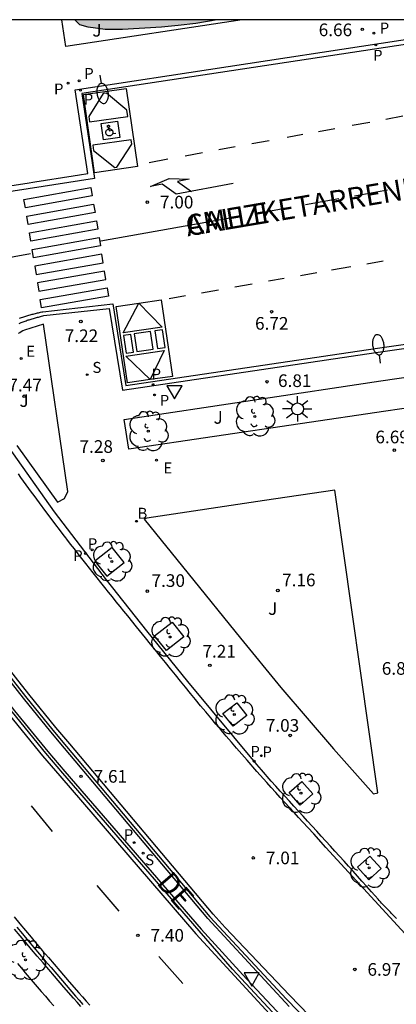
# Model space of a CAD drawing. Units: millimetres. Extents: x 582394 to 582744, y 4794790 to 4795041.
# Drawn here: x 582565 to 582588, y 4794982 to 4795040 of the extents above; entities that cross this region are included whole.
import ezdxf

# ---------------------------------------------------------------- set-up
doc = ezdxf.new("R2010")
doc.units = ezdxf.units.MM
for name, color, linetype in [('010106', 9, 'Continuous'), ('020204', 9, 'Continuous'), ('020308', 9, 'Continuous'), ('060108', 9, 'Continuous'), ('060113', 4, 'Continuous'), ('080306', 9, 'Continuous'), ('080312', 8, 'Continuous'), ('100101', 9, 'Continuous'), ('100105', 3, 'Continuous'), ('100106', 63, 'Continuous'), ('100202', 3, 'Continuous'), ('100302', 7, 'Continuous'), ('200202', 4, 'Continuous'), ('200302', 4, 'Continuous'), ('210203', 4, 'Continuous'), ('210204', 9, 'Continuous'), ('210205', 4, 'Continuous'), ('210303', 4, 'Continuous'), ('210304', 9, 'Continuous'), ('210305', 4, 'Continuous'), ('220205', 1, 'Continuous'), ('220305', 1, 'Continuous'), ('250202', 9, 'Continuous'), ('250206', 9, 'Continuous'), ('260101', 9, 'Continuous'), ('260205', 9, 'Continuous'), ('990504', 63, 'Continuous')]:
    doc.layers.add(name, color=color, linetype=linetype)
doc.styles.add('ARIAL', font='ARIAL.TTF', dxfattribs={"height": 1})
doc.styles.add('ARIALI', font='ARIALI.TTF', dxfattribs={"height": 1})
doc.styles.add('ROMANS', font='romans__.ttf', dxfattribs={"height": 1})

# ---------------------------------------------------------------- blocks, each defined once
blk = doc.blocks.new('FAROLA')
for p, q in [((0, 0.355), (0, 0.755)), ((-0.355, 0), (-0.895, 0)), ((-0.63, 0.51), (-0.255, 0.245)), ((0.605, 0.49), (0.276, 0.223)), ((0.355, 0), (0.855, 0)), ((-0.65, -0.52), (-0.255, -0.24)), ((0, -0.355), (0, -0.755)), ((0.585, -0.52), (0.256, -0.246))]:
    blk.add_line(p, q)
blk.add_circle((0, 0), 0.355)
blk = doc.blocks.new('COTAPU')
blk.add_circle((0, 0), 0.075)
blk = doc.blocks.new('PLUVI3')
blk.add_circle((0, 0), 0.055)
blk = doc.blocks.new('SANEA')
blk.add_circle((0, 0), 0.055)
blk = doc.blocks.new('ARBOL')
blk.add_circle((0, 0), 0.0587)
for centre, radius, start, end in [((0.097, 0.97), 0.21, 23.15651, 160.46651), ((-0.564, 0.381), 0.532, 92.28, 254.58), ((-0.28, 0.855), 0.3, 359.28777, 173.60777), ((0.438, 0.881), 0.24, 301.57804, 139.32804), ((0.656, 0.288), 0.443, 319.85562, 114.76562), ((-0.091, 0.321), 0.12, 119.14, 310.56), ((0.819, -0.249), 0.383, 235.52754, 62.02753), ((-0.556, -0.339), 0.555, 142.64, 266.54), ((-0.039, -0.384), 0.21, 189.64, 323.88), ((-0.301, -0.676), 0.45, 213.78, 295.32), ((0.299, -0.624), 0.532, 224.67, 0.24)]:
    blk.add_arc(centre, radius, start, end)
blk = doc.blocks.new('BOCAR')
blk.add_circle((0, 0), 0.055)
blk = doc.blocks.new('PLUVI2')
blk.add_circle((0, 0), 0.055)
blk = doc.blocks.new('SETRA')
at = {"linetype": 'Continuous'}
blk.add_lwpolyline([(0.451, 0.26), (-0.45, 0.26), (-0.001, -0.52)], close=True, dxfattribs=at)
blk = doc.blocks.new('FAREDI')
blk.add_line((0, 0), (0.5, 0))
blk.add_lwpolyline([(0.5, 0, 0.159986), (0.538, -0.117, 0.106322), (0.675, -0.238, 0.071006), (0.858, -0.309, 0.057309), (1.099, -0.337, 0.057309), (1.339, -0.309, 0.071006), (1.522, -0.238, 0.106322), (1.659, -0.117, 0.159986), (1.697, 0, 0.159986), (1.659, 0.117, 0.106322), (1.522, 0.238, 0.071006), (1.339, 0.309, 0.057309), (1.099, 0.337, 0.057309), (0.858, 0.309, 0.071006), (0.675, 0.238, 0.106322), (0.538, 0.117, 0.159986)], format="xyb", close=True)
blk = doc.blocks.new('REGELE')
blk.add_circle((0, 0), 0.055)

msp = doc.modelspace()

# ---------------------------------------------------------------- hatches: boundary and pattern name
at = {"layer": '990504'}
msp.add_hatch(color=256, dxfattribs=at).paths.add_polyline_path([(582576.954, 4795040.196), (582568.495, 4795040.197), (582568.801, 4795039.904), (582569.297, 4795039.764), (582570.299, 4795039.618), (582571.335, 4795039.61), (582573.645, 4795039.747), (582574.641, 4795039.851), (582575.679, 4795039.967)])

# ---------------------------------------------------------------- linework, layer by layer
at = {"layer": '010106', "flags": 128}
msp.add_lwpolyline([(582394.166, 4794790.207), (582744.156, 4794790.2), (582744.161, 4795040.193), (582394.171, 4795040.2)], close=True, dxfattribs=at)
at = {"layer": '060108'}
for points in [[(582581.281, 4794980.196, 7.382), (582577.869, 4794983.86, 7.462), (582575.881, 4794986.132, 7.435), (582567.791, 4794995.5, 7.497), (582566.777, 4794996.69, 7.509), (582564.792, 4794999.108, 7.55), (582562.861, 4795001.569, 7.605), (582561.599, 4795003.23, 7.642), (582559.128, 4795006.592, 7.703), (582557.079, 4795009.458, 7.736), (582553.028, 4795015.222, 7.787), (582549.262, 4795020.596, 7.802), (582548.041, 4795022.411, 7.808), (582547.444, 4795023.328, 7.813), (582546.811, 4795024.33, 7.823), (582545.575, 4795026.354, 7.858), (582544.37, 4795028.397, 7.901), (582541.991, 4795032.501, 7.959), (582538.837, 4795037.928, 7.958), (582537.542, 4795040.197, 7.959)], [(582538.817, 4795040.197, 7.98), (582539.846, 4795038.326, 7.968), (582540.821, 4795036.593, 7.956), (582542.309, 4795034.007, 7.939), (582543.549, 4795031.909, 7.927), (582546.087, 4795027.747, 7.905), (582548.382, 4795024.077, 7.871), (582549.548, 4795022.254, 7.851), (582551.326, 4795019.538, 7.825), (582552.841, 4795017.299, 7.816), (582553.866, 4795015.817, 7.814), (582555.942, 4795012.87, 7.803), (582558.106, 4795009.848, 7.772), (582559.201, 4795008.347, 7.754), (582560.864, 4795006.11, 7.723), (582562.932, 4795003.393, 7.678), (582563.977, 4795002.043, 7.654), (582565.564, 4795000.035, 7.619), (582567.18, 4794998.05, 7.588), (582568.001, 4794997.068, 7.575), (582576.517, 4794986.97, 7.455), (582581.059, 4794982.077, 7.465), (582587.052, 4794975.941, 7.368)], [(582558.513, 4795029.413, 7.38), (582565.673, 4795030.509, 7.268), (582566.113, 4795030.576, 7.181), (582568.395, 4795030.929, 7.166), (582568.768, 4795030.988, 7.213), (582569.26, 4795031.071, 7.111), (582568.523, 4795036.029, 7.061), (582595.783, 4795040.196, 6.522)], [(582565.186, 4795022.183, 7.271), (582565.308, 4795022.233, 7.269), (582565.367, 4795022.256, 7.267), (582565.427, 4795022.279, 7.266), (582565.487, 4795022.301, 7.265), (582565.547, 4795022.322, 7.263), (582565.607, 4795022.343, 7.262), (582565.667, 4795022.363, 7.261), (582565.728, 4795022.383, 7.259), (582565.788, 4795022.402, 7.258), (582565.849, 4795022.421, 7.256), (582565.91, 4795022.44, 7.255), (582565.971, 4795022.458, 7.254), (582566.033, 4795022.475, 7.252), (582566.094, 4795022.493, 7.251), (582566.156, 4795022.51, 7.249), (582566.217, 4795022.527, 7.248), (582566.279, 4795022.543, 7.246), (582566.34, 4795022.56, 7.245), (582566.402, 4795022.576, 7.243), (582566.464, 4795022.592, 7.242), (582566.525, 4795022.609, 7.24), (582566.587, 4795022.625, 7.239), (582566.649, 4795022.641, 7.237), (582570.544, 4795023.072, 7.206), (582571.325, 4795018.22, 7.073), (582586.368, 4795020.463, 6.595), (582604.417, 4795023.026, 6.241)], [(582587.605, 4794986.876, 6.821), (582587.545, 4794986.936, 6.819), (582587.485, 4794986.997, 6.817), (582587.425, 4794987.058, 6.815), (582587.365, 4794987.118, 6.814), (582587.305, 4794987.179, 6.813), (582587.245, 4794987.24, 6.812), (582587.185, 4794987.3, 6.812), (582587.126, 4794987.361, 6.813), (582587.067, 4794987.422, 6.814), (582587.008, 4794987.483, 6.816), (582586.949, 4794987.544, 6.819), (582586.89, 4794987.606, 6.823), (582586.831, 4794987.667, 6.827), (582586.773, 4794987.729, 6.833), (582586.716, 4794987.791, 6.839), (582586.658, 4794987.853, 6.847), (582586.581, 4794987.936, 6.858), (582586.505, 4794988.02, 6.872), (582586.485, 4794988.042, 6.876), (582586.465, 4794988.064, 6.879), (582586.446, 4794988.085, 6.883), (582586.426, 4794988.107, 6.887), (582586.407, 4794988.129, 6.891), (582586.387, 4794988.151, 6.896), (582586.368, 4794988.173, 6.9), (582586.348, 4794988.194, 6.904), (582586.329, 4794988.216, 6.909), (582586.31, 4794988.238, 6.913), (582586.29, 4794988.26, 6.918), (582586.271, 4794988.282, 6.922), (582586.252, 4794988.304, 6.927), (582586.232, 4794988.326, 6.931), (582586.213, 4794988.348, 6.936), (582586.194, 4794988.37, 6.941), (582586.174, 4794988.391, 6.945), (582586.155, 4794988.413, 6.95), (582586.136, 4794988.435, 6.954), (582586.117, 4794988.457, 6.959), (582585.836, 4794988.776, 7.025), (582585.553, 4794989.095, 7.08), (582585.288, 4794989.391, 7.124), (582585.023, 4794989.687, 7.16), (582584.756, 4794989.983, 7.189), (582584.488, 4794990.278, 7.211), (582584.219, 4794990.573, 7.226), (582583.949, 4794990.869, 7.237), (582583.679, 4794991.164, 7.242), (582583.408, 4794991.459, 7.242), (582583.137, 4794991.754, 7.238), (582582.866, 4794992.05, 7.231), (582582.594, 4794992.345, 7.22), (582582.322, 4794992.641, 7.207), (582582.051, 4794992.937, 7.191), (582581.779, 4794993.234, 7.174), (582581.508, 4794993.53, 7.156), (582581.238, 4794993.828, 7.138), (582580.967, 4794994.125, 7.119), (582580.698, 4794994.424, 7.101), (582580.429, 4794994.722, 7.083), (582580.161, 4794995.022, 7.067), (582579.59, 4794995.684, 7.037), (582579.312, 4794996.012, 7.034), (582575.207, 4795000.927, 7.143), (582572.771, 4795003.937, 7.238), (582570.369, 4795006.976, 7.333), (582567.283, 4795011.001, 7.37), (582563.452, 4795016.403, 7.358)], [(582565.047, 4794986.36, 7.984), (582565.384, 4794985.958, 7.981), (582565.722, 4794985.557, 7.978), (582566.06, 4794985.157, 7.974), (582566.4, 4794984.757, 7.971), (582566.74, 4794984.358, 7.968), (582567.081, 4794983.959, 7.965), (582567.423, 4794983.562, 7.962), (582567.982, 4794982.915, 7.957), (582568.544, 4794982.27, 7.952), (582568.761, 4794982.022, 7.95), (582568.979, 4794981.773, 7.948)]]:
    msp.add_polyline3d(points, dxfattribs=at)
at = {"layer": '060113'}
for points in [[(582537.255, 4795040.197, 7.859), (582538.62, 4795037.803, 7.858), (582541.775, 4795032.376, 7.859), (582544.154, 4795028.271, 7.801), (582545.361, 4795026.225, 7.758), (582546.599, 4795024.198, 7.723), (582547.234, 4795023.193, 7.713), (582547.833, 4795022.273, 7.708), (582549.056, 4795020.454, 7.702), (582552.823, 4795015.078, 7.687), (582556.875, 4795009.313, 7.636), (582558.926, 4795006.445, 7.603), (582561.399, 4795003.08, 7.542), (582562.663, 4795001.416, 7.505), (582564.597, 4794998.951, 7.45), (582566.585, 4794996.53, 7.409), (582567.601, 4794995.337, 7.397), (582575.692, 4794985.969, 7.335), (582580.749, 4794980.471, 7.304)], [(582587.033, 4794976.359, 7.271), (582581.252, 4794982.314, 7.33), (582577.432, 4794986.345, 7.361), (582576.708, 4794987.131, 7.355), (582568.192, 4794997.229, 7.475), (582567.373, 4794998.209, 7.488), (582565.759, 4795000.191, 7.519), (582564.174, 4795002.197, 7.554), (582563.13, 4795003.545, 7.578), (582561.064, 4795006.26, 7.623), (582559.402, 4795008.495, 7.654), (582558.309, 4795009.994, 7.672), (582556.146, 4795013.015, 7.703), (582554.071, 4795015.96, 7.714), (582553.047, 4795017.44, 7.716), (582551.534, 4795019.677, 7.725), (582549.758, 4795022.39, 7.751), (582548.593, 4795024.211, 7.771), (582546.3, 4795027.878, 7.805), (582543.763, 4795032.038, 7.827), (582542.525, 4795034.133, 7.839), (582541.038, 4795036.717, 7.856), (582540.064, 4795038.448, 7.868), (582539.102, 4795040.197, 7.88)], [(582597.809, 4795040.196, 6.297), (582568.913, 4795035.829, 6.867), (582569.662, 4795030.779, 7.011), (582565.727, 4795030.158, 7.168), (582558.567, 4795029.062, 7.28)], [(582565.211, 4795022.485, 7.169), (582565.272, 4795022.508, 7.167), (582565.335, 4795022.53, 7.166), (582565.399, 4795022.552, 7.165), (582565.461, 4795022.573, 7.163), (582565.523, 4795022.592, 7.162), (582565.586, 4795022.612, 7.161), (582565.649, 4795022.631, 7.159), (582565.711, 4795022.65, 7.158), (582565.773, 4795022.667, 7.156), (582565.836, 4795022.686, 7.155), (582565.901, 4795022.704, 7.154), (582565.964, 4795022.719, 7.152), (582566.025, 4795022.736, 7.151), (582566.089, 4795022.752, 7.149), (582566.153, 4795022.768, 7.148), (582566.215, 4795022.783, 7.146), (582566.276, 4795022.799, 7.145), (582566.341, 4795022.813, 7.143), (582566.401, 4795022.828, 7.142), (582566.462, 4795022.844, 7.14), (582566.527, 4795022.858, 7.139), (582566.589, 4795022.873, 7.137), (582570.745, 4795023.336, 7.106), (582571.524, 4795018.492, 6.973), (582586.333, 4795020.7, 6.495), (582604.141, 4795023.23, 6.146)], [(582591.675, 4794982.084, 6.743), (582583.408, 4794991.094, 6.844), (582582.69, 4794991.887, 7.131), (582582.336, 4794992.276, 7.118), (582582.063, 4794992.572, 7.105), (582581.791, 4794992.867, 7.089), (582581.518, 4794993.163, 7.072), (582581.246, 4794993.458, 7.054), (582580.974, 4794993.757, 7.036), (582580.702, 4794994.053, 7.017), (582580.432, 4794994.351, 6.999), (582580.161, 4794994.649, 6.981), (582579.892, 4794994.948, 6.965), (582579.308, 4794995.601, 6.935), (582578.729, 4794996.258, 6.916), (582578.418, 4794996.615, 6.909), (582578.107, 4794996.973, 6.906), (582577.798, 4794997.331, 6.905), (582577.491, 4794997.69, 6.906), (582577.184, 4794998.05, 6.91), (582576.878, 4794998.411, 6.916), (582576.575, 4794998.772, 6.924), (582576.271, 4794999.135, 6.934), (582575.97, 4794999.498, 6.946), (582575.669, 4794999.862, 6.959), (582575.367, 4795000.226, 6.973), (582575.068, 4795000.59, 6.988), (582574.769, 4795000.956, 7.004), (582574.471, 4795001.321, 7.02), (582574.172, 4795001.687, 7.036), (582573.874, 4795002.053, 7.053), (582573.577, 4795002.42, 7.07), (582573.281, 4795002.787, 7.086), (582572.984, 4795003.154, 7.102), (582572.688, 4795003.521, 7.117), (582572.164, 4795004.172, 7.143), (582571.64, 4795004.822, 7.165), (582571.411, 4795005.104, 7.174), (582571.184, 4795005.388, 7.182), (582570.957, 4795005.67, 7.19), (582570.728, 4795005.953, 7.197), (582570.501, 4795006.237, 7.203), (582570.274, 4795006.521, 7.209), (582570.047, 4795006.805, 7.215), (582569.82, 4795007.088, 7.22), (582569.594, 4795007.372, 7.225), (582569.368, 4795007.657, 7.229), (582569.141, 4795007.943, 7.233), (582568.917, 4795008.227, 7.237), (582568.692, 4795008.512, 7.24), (582568.468, 4795008.799, 7.243), (582568.243, 4795009.085, 7.245), (582568.02, 4795009.37, 7.248), (582567.959, 4795009.449, 7.249), (582567.8, 4795009.659, 7.25), (582567.58, 4795009.948, 7.251), (582567.36, 4795010.237, 7.253), (582567.142, 4795010.527, 7.255), (582566.765, 4795011.029, 7.257), (582566.39, 4795011.533, 7.259), (582566.233, 4795011.748, 7.259), (582566.074, 4795011.96, 7.26), (582565.918, 4795012.175, 7.261), (582565.762, 4795012.389, 7.261), (582565.606, 4795012.605, 7.262), (582565.451, 4795012.82, 7.262), (582565.297, 4795013.036, 7.263), (582565.143, 4795013.254, 7.263)], [(582564.896, 4794986.964, 7.832), (582565.232, 4794986.561, 7.828), (582565.569, 4794986.159, 7.825), (582565.907, 4794985.758, 7.822), (582566.245, 4794985.358, 7.818), (582566.585, 4794984.958, 7.815), (582566.925, 4794984.559, 7.812), (582567.266, 4794984.16, 7.809), (582567.608, 4794983.763, 7.806), (582568.167, 4794983.116, 7.801), (582568.729, 4794982.471, 7.796), (582568.946, 4794982.223, 7.794), (582569.164, 4794981.974, 7.792), (582569.382, 4794981.726, 7.79)]]:
    msp.add_polyline3d(points, dxfattribs=at)
at = {"layer": '100101'}
for points in [[(582570.721, 4795008.882, 7.373), (582569.693, 4795008.07, 7.358), (582570.406, 4795007.181, 7.333), (582571.434, 4795007.993, 7.358)], [(582574.272, 4795004.46, 7.251), (582574.973, 4795003.584, 7.222), (582573.936, 4795002.767, 7.251), (582573.235, 4795003.643, 7.239)], [(582578.112, 4794999.67, 7.174), (582578.707, 4794998.918, 7.135), (582577.891, 4794998.279, 7.174), (582577.296, 4794999.031, 7.098)]]:
    msp.add_polyline3d(points, close=True, dxfattribs=at)
for points in [[(582581.972, 4794995.01, 7.013), (582582.636, 4794994.261, 7.025), (582581.887, 4794993.597, 7.025), (582581.223, 4794994.346, 7.013), (582581.972, 4794995.01, 7.013)], [(582586.02, 4794990.576, 7.013), (582586.686, 4794989.842, 6.981), (582585.952, 4794989.176, 6.981), (582585.286, 4794989.91, 7.013), (582586.02, 4794990.576, 7.013)]]:
    msp.add_polyline3d(points, dxfattribs=at)
at = {"layer": '100105'}
for points in [[(582537.715, 4795040.197, 7.959), (582538.967, 4795038.003, 7.958), (582542.121, 4795032.576, 7.959), (582544.499, 4795028.473, 7.901), (582545.704, 4795026.431, 7.858), (582546.938, 4795024.409, 7.823), (582547.57, 4795023.408, 7.813), (582548.166, 4795022.494, 7.808), (582549.386, 4795020.681, 7.802), (582553.151, 4795015.308, 7.787), (582557.201, 4795009.545, 7.736), (582559.249, 4795006.68, 7.703), (582561.719, 4795003.32, 7.642), (582562.98, 4795001.661, 7.605), (582564.909, 4794999.202, 7.55), (582566.892, 4794996.786, 7.509), (582567.905, 4794995.598, 7.497), (582575.995, 4794986.23, 7.435), (582578.695, 4794983.288, 7.448), (582582.274, 4794979.484, 7.403)], [(582581.219, 4794981.654, 7.46), (582576.402, 4794986.873, 7.455), (582567.886, 4794996.972, 7.575), (582567.064, 4794997.955, 7.588), (582565.447, 4794999.941, 7.619), (582563.859, 4795001.951, 7.654), (582562.813, 4795003.302, 7.678), (582560.744, 4795006.02, 7.723), (582559.08, 4795008.258, 7.754), (582557.984, 4795009.76, 7.772), (582555.82, 4795012.783, 7.803), (582553.743, 4795015.731, 7.814), (582552.717, 4795017.214, 7.816), (582551.201, 4795019.455, 7.825), (582549.422, 4795022.173, 7.851), (582548.255, 4795023.997, 7.871), (582545.959, 4795027.668, 7.905), (582543.42, 4795031.832, 7.927), (582542.179, 4795033.931, 7.939), (582540.691, 4795036.519, 7.956), (582539.715, 4795038.253, 7.968), (582538.645, 4795040.197, 7.981)], [(582578.44, 4795040.196, 6.986), (582567.953, 4795038.609, 7.206), (582567.722, 4795040.197, 7.212)], [(582565.043, 4795014.932, 7.509), (582567.461, 4795011.565, 7.479), (582567.879, 4795011.794, 7.525), (582568.083, 4795012.2, 7.522), (582566.634, 4795022.135, 7.358), (582565.502, 4795021.783, 7.401), (582565.408, 4795021.731, 7.403), (582565.315, 4795021.679, 7.406), (582565.221, 4795021.627, 7.408), (582565.129, 4795021.574, 7.411)], [(582592.66, 4795017.796, 6.625), (582586.974, 4795016.976, 6.798), (582571.704, 4795014.715, 7.316), (582571.424, 4795016.471, 7.239), (582586.681, 4795018.774, 6.752), (582590.743, 4795019.366, 6.657)], [(582568.847, 4794981.655, 8.086), (582568.629, 4794981.904, 8.088), (582568.412, 4794982.153, 8.09), (582567.849, 4794982.798, 8.095), (582567.29, 4794983.445, 8.1), (582566.948, 4794983.843, 8.103), (582566.607, 4794984.242, 8.106), (582566.267, 4794984.641, 8.109), (582565.926, 4794985.041, 8.112), (582565.588, 4794985.442, 8.116), (582565.25, 4794985.843, 8.119), (582564.913, 4794986.245, 8.122)], [(582565.088, 4794984.198, 8.162), (582565.319, 4794983.926, 8.161), (582565.551, 4794983.654, 8.16), (582566.027, 4794983.097, 8.157), (582566.505, 4794982.541, 8.154), (582566.751, 4794982.256, 8.152), (582566.998, 4794981.972, 8.15), (582567.245, 4794981.688, 8.148)]]:
    msp.add_polyline3d(points, dxfattribs=at)
msp.add_polyline3d([(582583.939, 4795012.279, 6.897), (582579.77, 4795011.667, 7.116), (582572.772, 4795010.627, 7.483), (582572.608, 4795010.557, 7.494), (582575.232, 4795007.335, 7.388), (582578.331, 4795003.503, 7.285), (582580.734, 4795000.582, 7.193), (582583.867, 4794996.948, 7.096), (582586.239, 4794994.279, 7.029), (582586.491, 4794994.325, 6.958)], close=True, dxfattribs=at)
at = {"layer": '100106', "elevation": 8.51, "flags": 128}
msp.add_lwpolyline([(582576.954, 4795040.196), (582575.679, 4795039.967), (582574.641, 4795039.851), (582573.645, 4795039.747), (582571.335, 4795039.61), (582570.299, 4795039.618), (582569.297, 4795039.764), (582568.801, 4795039.904), (582568.495, 4795040.197)], dxfattribs=at)
at = {"layer": '260101'}
for points in [[(582571.547, 4795036.124, 6.82), (582572.215, 4795031.483, 6.956), (582569.669, 4795031.118, 6.994), (582569.001, 4795035.759, 6.858)], [(582569.32, 4795034.455, 6.859), (582569.365, 4795034.136, 6.866), (582571.637, 4795034.462, 6.958), (582571.585, 4795034.828, 6.879), (582570.384, 4795035.849, 6.887), (582570.18, 4795035.821, 6.866)], [(582571.022, 4795034.175, 6.877), (582571.16, 4795033.212, 6.969), (582570.191, 4795033.073, 6.982), (582570.054, 4795034.036, 6.877)], [(582571.837, 4795033.078, 6.91), (582569.565, 4795032.752, 6.991), (582569.611, 4795032.431, 6.952), (582570.863, 4795031.436, 6.981), (582570.99, 4795031.454, 6.989), (582571.875, 4795032.812, 6.969)], [(582569.451, 4795030.238, 7.072), (582569.534, 4795029.744, 7.08), (582565.558, 4795029.042, 7.136), (582565.475, 4795029.536, 7.128)], [(582569.614, 4795029.249, 7.09), (582569.694, 4795028.754, 7.1), (582565.718, 4795028.052, 7.156), (582565.638, 4795028.547, 7.146)], [(582569.774, 4795028.259, 7.11), (582569.854, 4795027.764, 7.12), (582565.878, 4795027.062, 7.176), (582565.798, 4795027.557, 7.166)], [(582569.933, 4795027.268, 7.13), (582570.015, 4795026.774, 7.116), (582566.039, 4795026.072, 7.172), (582565.957, 4795026.566, 7.186)], [(582570.095, 4795026.279, 7.102), (582566.119, 4795025.577, 7.158), (582566.199, 4795025.082, 7.144), (582570.175, 4795025.784, 7.088)], [(582570.255, 4795025.289, 7.074), (582566.279, 4795024.587, 7.13), (582566.359, 4795024.092, 7.116), (582570.335, 4795024.794, 7.06)], [(582570.415, 4795024.299, 7.046), (582570.495, 4795023.804, 7.032), (582566.519, 4795023.102, 7.088), (582566.439, 4795023.597, 7.102)], [(582572.295, 4795023.379, 6.972), (582573.687, 4795021.967, 6.951), (582571.359, 4795021.623, 6.983)], [(582572.027, 4795021.556, 6.939), (582572.182, 4795020.511, 6.928), (582573.153, 4795020.654, 6.927), (582572.999, 4795021.699, 6.967)], [(582573.244, 4795021.735, 6.965), (582573.398, 4795020.69, 6.965), (582573.852, 4795020.757, 6.96), (582573.698, 4795021.803, 6.939)], [(582571.827, 4795021.526, 6.938), (582571.39, 4795021.462, 6.984), (582571.544, 4795020.417, 6.984), (582571.982, 4795020.482, 6.981)], [(582572.963, 4795018.843, 6.922), (582571.523, 4795020.246, 6.922), (582573.801, 4795020.582, 6.961)]]:
    msp.add_polyline3d(points, close=True, dxfattribs=at)
for points in [[(582569.32, 4795034.456, 6.859), (582569.32, 4795034.455, 6.859)], [(582569.32, 4795034.455, 6.904), (582569.32, 4795034.455, 6.904)], [(582584.962, 4795033.937, 6.712), (582586.015, 4795034.13, 6.672)], [(582586.971, 4795034.304, 6.66), (582587.975, 4795034.488, 6.63)], [(582570.714, 4795033.636, 6.921), (582570.725, 4795033.621, 6.928), (582570.736, 4795033.599, 6.927), (582570.746, 4795033.574, 6.926), (582570.753, 4795033.547, 6.926), (582570.754, 4795033.519, 6.925), (582570.754, 4795033.489, 6.924), (582570.749, 4795033.459, 6.923), (582570.738, 4795033.432, 6.923), (582570.726, 4795033.403, 6.922), (582570.708, 4795033.38, 6.921), (582570.688, 4795033.358, 6.92), (582570.665, 4795033.341, 6.919), (582570.643, 4795033.326, 6.919), (582570.619, 4795033.315, 6.918), (582570.595, 4795033.309, 6.919), (582570.573, 4795033.305, 6.918), (582570.549, 4795033.302, 6.918), (582570.524, 4795033.304, 6.918), (582570.499, 4795033.307, 6.918), (582570.471, 4795033.315, 6.918), (582570.446, 4795033.327, 6.918), (582570.422, 4795033.343, 6.918), (582570.4, 4795033.362, 6.919), (582570.378, 4795033.385, 6.92), (582570.363, 4795033.409, 6.921), (582570.349, 4795033.436, 6.921), (582570.342, 4795033.465, 6.922), (582570.337, 4795033.493, 6.923), (582570.336, 4795033.52, 6.924), (582570.338, 4795033.546, 6.925), (582570.344, 4795033.571, 6.925), (582570.352, 4795033.593, 6.925), (582570.362, 4795033.613, 6.926), (582570.376, 4795033.636, 6.927), (582570.391, 4795033.655, 6.928), (582570.413, 4795033.674, 6.929), (582570.435, 4795033.69, 6.928), (582570.461, 4795033.704, 6.929), (582570.489, 4795033.713, 6.929), (582570.517, 4795033.72, 6.93), (582570.517, 4795033.72, 6.93)], [(582570.559, 4795033.882, 6.935), (582570.559, 4795033.865, 6.934), (582570.555, 4795033.85, 6.934), (582570.548, 4795033.836, 6.934), (582570.534, 4795033.822, 6.933), (582570.518, 4795033.813, 6.933), (582570.502, 4795033.81, 6.933), (582570.485, 4795033.81, 6.933), (582570.471, 4795033.813, 6.933), (582570.459, 4795033.82, 6.933), (582570.446, 4795033.832, 6.933), (582570.437, 4795033.847, 6.933), (582570.432, 4795033.864, 6.934), (582570.432, 4795033.883, 6.935), (582570.438, 4795033.9, 6.934), (582570.446, 4795033.913, 6.935), (582570.457, 4795033.923, 6.935), (582570.468, 4795033.931, 6.936), (582570.485, 4795033.937, 6.935), (582570.503, 4795033.936, 6.936), (582570.52, 4795033.932, 6.936), (582570.536, 4795033.923, 6.936), (582570.548, 4795033.909, 6.935), (582570.556, 4795033.895, 6.935), (582570.559, 4795033.882, 6.935)], [(582570.517, 4795033.72, 6.929), (582570.505, 4795033.81, 6.932)], [(582570.714, 4795033.636, 6.921), (582570.712, 4795033.639, 6.927), (582570.697, 4795033.658, 6.929), (582570.678, 4795033.673, 6.928), (582570.657, 4795033.689, 6.929), (582570.634, 4795033.703, 6.93), (582570.606, 4795033.713, 6.93), (582570.577, 4795033.72, 6.929), (582570.548, 4795033.722, 6.93), (582570.517, 4795033.72, 6.93)], [(582570.517, 4795033.72, 6.929), (582570.532, 4795033.609, 6.926), (582570.714, 4795033.636, 6.921)], [(582570.714, 4795033.636, 6.921), (582570.715, 4795033.636, 6.921)], [(582570.746, 4795033.449, 6.916), (582570.925, 4795033.475, 6.911)], [(582581.11, 4795033.232, 6.8), (582582.042, 4795033.403, 6.78)], [(582582.966, 4795033.572, 6.738), (582583.948, 4795033.751, 6.714)], [(582579, 4795032.847, 6.854), (582580.04, 4795033.038, 6.816)], [(582575.053, 4795032.125, 6.914), (582576.071, 4795032.311, 6.882)], [(582577.04, 4795032.489, 6.884), (582578.018, 4795032.668, 6.856)], [(582572.903, 4795031.732, 6.958), (582574.015, 4795031.935, 6.932)], [(582577.895, 4795030.478, 6.918), (582574.525, 4795029.846, 7.01), (582573.689, 4795030.438, 6.976), (582572.985, 4795030.306, 6.967), (582574.093, 4795030.77, 6.96), (582575.294, 4795030.739, 6.953), (582574.59, 4795030.607, 6.944), (582575.426, 4795030.015, 6.978)], [(582587.068, 4795030.084, 6.714), (582585.11, 4795029.736, 6.744)], [(582584.185, 4795029.571, 6.81), (582582.189, 4795029.215, 6.88)], [(582581.206, 4795029.04, 6.882), (582579.236, 4795028.689, 6.93)], [(582578.273, 4795028.517, 6.942), (582570.049, 4795027.052, 7.12)], [(582565.853, 4795026.3, 7.2), (582561.437, 4795025.496, 7.252), (582557.181, 4795024.68, 7.408)], [(582586.82, 4795025.876, 6.594), (582585.833, 4795025.703, 6.64)], [(582584.886, 4795025.537, 6.658), (582583.739, 4795025.335, 6.654)], [(582580.928, 4795024.841, 6.694), (582579.99, 4795024.677, 6.716)], [(582582.863, 4795025.181, 6.692), (582581.898, 4795025.012, 6.694)], [(582577.029, 4795024.157, 6.868), (582576.025, 4795023.981, 6.916)], [(582579.026, 4795024.507, 6.8), (582577.996, 4795024.327, 6.846)], [(582572.295, 4795023.379, 6.972), (582573.631, 4795023.576, 6.958), (582574.299, 4795019.04, 6.908), (582572.963, 4795018.843, 6.922)], [(582575.063, 4795023.812, 6.952), (582574.097, 4795023.642, 6.972)], [(582572.963, 4795018.843, 6.922), (582571.627, 4795018.646, 6.936), (582570.959, 4795023.182, 6.986), (582572.295, 4795023.379, 6.972)], [(582573.244, 4795021.736, 6.939), (582573.244, 4795021.735, 6.939)], [(582573.244, 4795021.735, 6.965), (582573.244, 4795021.735, 6.965)], [(582572.027, 4795021.557, 6.939), (582572.027, 4795021.556, 6.939)], [(582572.027, 4795021.556, 6.977), (582572.027, 4795021.556, 6.977)], [(582565.896, 4794993.561, 7.533), (582567.142, 4794992.038, 7.485)], [(582569.803, 4794988.839, 7.501), (582571.107, 4794987.316, 7.501)], [(582573.491, 4794984.611, 7.493), (582574.919, 4794983.02, 7.485)]]:
    msp.add_polyline3d(points, dxfattribs=at)

# ---------------------------------------------------------------- block references
at = {"layer": '020204', "rotation": 359.9987685839998}
for p in [(582585.571, 4795039.629, 6.655), (582572.801, 4795029.376, 7.002), (582580.187, 4795022.872, 6.715), (582568.85, 4795022.293, 7.219), (582579.914, 4795018.719, 6.806), (582565.478, 4795017.858, 7.465), (582587.47, 4795014.659, 6.694), (582570.164, 4795014.046, 7.278), (582572.8, 4795006.295, 7.299), (582580.556, 4795006.333, 7.159), (582576.517, 4795001.895, 7.206), (582581.286, 4794997.734, 7.031), (582568.865, 4794995.306, 7.608), (582579.098, 4794990.467, 7.011), (582572.242, 4794985.874, 7.404), (582585.127, 4794983.851, 6.974)]:
    msp.add_blockref('COTAPU', p, dxfattribs=at)
at = {"layer": '100202', "rotation": 359.9987685839998}
for p in [(582579.194, 4795016.662, 6.976), (582572.861, 4795015.787, 6.976), (582570.698, 4795008.051, 7.398), (582574.165, 4795003.574, 7.337), (582577.97, 4794998.976, 7.175), (582581.929, 4794994.304, 7.019), (582585.986, 4794989.876, 6.997), (582565.57, 4794984.413, 8.121)]:
    msp.add_blockref('ARBOL', p, dxfattribs=at)
at = {"layer": '200202', "rotation": 359.9987685839998}
msp.add_blockref('BOCAR', (582572.157, 4795010.441, 7.378), dxfattribs=at)
at = {"layer": '210203', "rotation": 359.9987685839998}
for p in [(582586.262, 4795039.398, 6.655), (582568.749, 4795036.576, 7.047), (582573.234, 4795017.934, 7.068), (582569.524, 4795008.742, 7.372), (582579.574, 4794996.531, 7.043), (582572.024, 4794991.373, 7.553)]:
    msp.add_blockref('PLUVI2', p, dxfattribs=at)
at = {"layer": '210204', "rotation": 359.9987685839998}
for p in [(582569.235, 4795019.139, 7.175), (582572.555, 4794990.748, 7.551)]:
    msp.add_blockref('SANEA', p, dxfattribs=at)
at = {"layer": '210205', "rotation": 359.9987685839998}
for p in [(582586.379, 4795038.702, 6.46), (582568.094, 4795036.436, 7.078), (582568.827, 4795036.017, 6.8), (582573.142, 4795018.549, 6.77), (582569.125, 4795008.526, 7.113), (582579.149, 4794996.203, 6.805)]:
    msp.add_blockref('PLUVI3', p, dxfattribs=at)
at = {"layer": '220205', "rotation": 359.9987685839998}
for p in [(582565.306, 4795020.099, 7.491), (582573.342, 4795014.07, 7.193)]:
    msp.add_blockref('REGELE', p, dxfattribs=at)
at = {"layer": '250202'}
for p, rotation in [((582569.989, 4795036.914, 7.008), 278.2366685936442), ((582586.653, 4795019.827, 6.607), 96.90676856403006)]:
    msp.add_blockref('FAREDI', p, dxfattribs=dict(at, rotation=rotation))
at = {"layer": '250206', "rotation": 359.9987685839998}
msp.add_blockref('FAROLA', (582581.723, 4795017.106, 6.976), dxfattribs=at)
at = {"layer": '260205', "rotation": 359.9987685839998}
for p in [(582574.415, 4795018.226, 7.05), (582579.003, 4794983.385, 7.454)]:
    msp.add_blockref('SETRA', p, dxfattribs=at)

# ---------------------------------------------------------------- texts
at = {"layer": '020308', "style": 'ARIAL'}
for s, p in [('6.66', (582582.981, 4795039.222, 6.655)), ('7.00', (582573.551, 4795029.001, 7.002)), ('6.72', (582579.2, 4795021.808, 6.715)), ('7.22', (582567.896, 4795021.072, 7.219)), ('7.47', (582564.547, 4795018.143, 7.465)), ('6.81', (582580.564, 4795018.407, 6.806)), ('6.69', (582586.349, 4795015.067, 6.694)), ('7.28', (582568.771, 4795014.501, 7.278)), ('7.30', (582573.05, 4795006.545, 7.299)), ('7.16', (582580.806, 4795006.583, 7.159)), ('7.21', (582576.075, 4795002.354, 7.206)), ('6.82', (582586.728, 4795001.334, 6.82)), ('7.03', (582579.837, 4794997.955, 7.031)), ('7.61', (582569.615, 4794994.931, 7.608)), ('7.01', (582579.848, 4794990.092, 7.011)), ('7.40', (582572.992, 4794985.499, 7.404)), ('6.97', (582585.877, 4794983.476, 6.974))]:
    msp.add_text(s, height=0.75, rotation=359.99877, dxfattribs=at).set_placement(p)
at = {"layer": '080306', "style": 'ARIALI'}
msp.add_text('AMEZKETARREN                                                              KALEA', height=1.24996, rotation=9.57516, dxfattribs=at).set_placement((582575.198, 4795027.341))
at = {"layer": '080312', "style": 'ARIALI'}
for s, height, rotation, p in [('CALLE                     DE                        LOS                   AMEZQUETA', 1.24996, 9.5752, (582575.198, 4795027.341)), ('DE', 1.25, 310.77588, (582573.305, 4794988.961))]:
    msp.add_text(s, height=height, rotation=rotation, dxfattribs=at).set_placement(p)
at = {"layer": '100302', "style": 'ARIAL'}
for s, p in [('J', (582569.536, 4795039.197)), ('J', (582565.206, 4795017.227)), ('J', (582576.736, 4795016.227)), (' J', (582579.745, 4795004.887))]:
    msp.add_text(s, height=0.75, rotation=359.99877, dxfattribs=at).set_placement(p)
at = {"layer": '200302', "style": 'ROMANS'}
msp.add_text('B', height=0.65, rotation=359.99877, dxfattribs=at).set_placement((582572.217, 4795010.591, 7.378))
at = {"layer": '210303', "style": 'ROMANS'}
for p in [(582586.606, 4795039.378, 6.655), (582569.055, 4795036.682, 7.047), (582573.54, 4795017.29, 7.068), (582569.27, 4795008.781, 7.372), (582579.641, 4794996.428, 7.043), (582571.408, 4794991.516, 7.553)]:
    msp.add_text('P', height=0.65, rotation=359.99877, dxfattribs=at).set_placement(p)
at = {"layer": '210304', "style": 'ROMANS'}
for p in [(582569.541, 4795019.245, 7.175), (582572.674, 4794990.031, 7.551)]:
    msp.add_text('S', height=0.65, rotation=359.99877, dxfattribs=at).set_placement(p)
at = {"layer": '210305', "style": 'ROMANS'}
for p in [(582586.211, 4795037.761, 6.46), (582567.257, 4795035.763, 7.078), (582569.028, 4795035.152, 6.8), (582573.056, 4795018.85, 6.77), (582568.401, 4795008.074, 7.113), (582578.923, 4794996.464, 6.805)]:
    msp.add_text('P', height=0.65, rotation=359.99877, dxfattribs=at).set_placement(p)
at = {"layer": '220305', "style": 'ROMANS'}
for p in [(582565.612, 4795020.205, 7.491), (582573.76, 4795013.281, 7.193)]:
    msp.add_text('E', height=0.65, rotation=359.99877, dxfattribs=at).set_placement(p)

doc.saveas('drawing.dxf')
